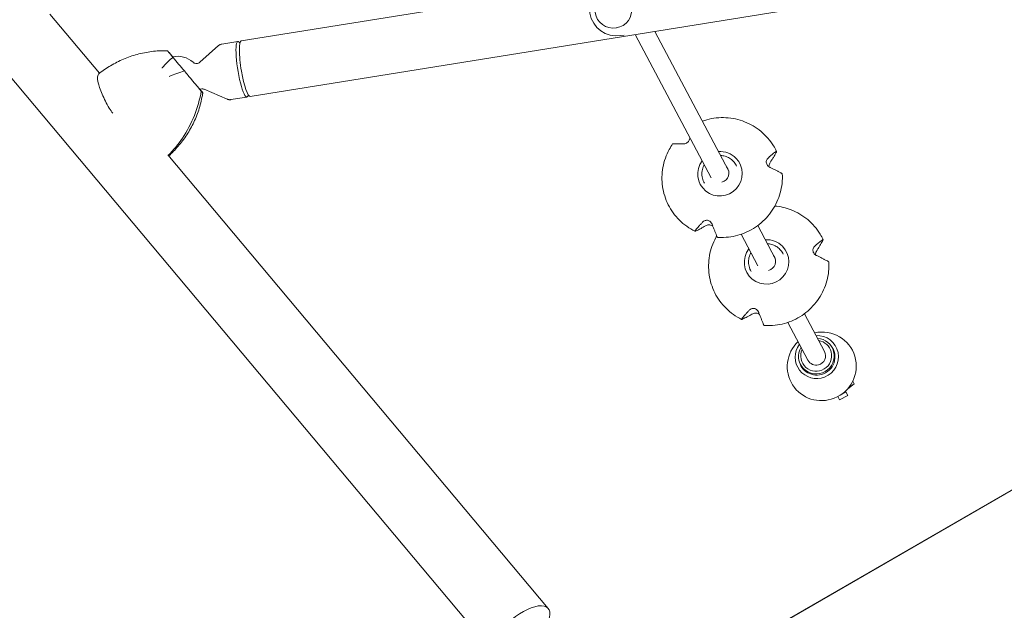
# Model space of a CAD drawing. Units: millimetres. Extents: x -6762 to 7620, y -8474 to 7315.
# Drawn here: x -2402 to -1562, y 1220 to 1723 of the extents above; entities that cross this region are included whole.
import ezdxf

# ---------------------------------------------------------------- set-up
doc = ezdxf.new("R2010")
doc.units = ezdxf.units.MM
doc.header["$LTSCALE"] = 20
doc.layers.add('2d', color=230, linetype='Continuous')

msp = doc.modelspace()

# ---------------------------------------------------------------- linework, layer by layer
at = {"layer": '2d', "lineweight": 0}
for p, q in [((-3293.31, 2726.47), (-1997.65, 1182.36)), ((-2213.37, 1705.23), (-1167.8, 1873.79)), ((-2205.69, 1657.55), (-1160.11, 1826.1)), ((-2376.74, 1727.95), (-2334.43, 1677.53)), ((-1893.42, 1716.14), (-1893.44, 1716.14)), ((-1886.78, 1710.12), (-1889.59, 1709.67)), ((-1877.39, 1710.47), (-1812.61, 1588.46)), ((-1860.71, 1713.16), (-1797.81, 1594.7)), ((-2248.72, 1686.92), (-2232.85, 1701.04)), ((-2230.01, 1702.4), (-2216.27, 1704.61)), ((-2214.54, 1703.4), (-2215.29, 1704.15)), ((-2275.02, 1695.14), (-2272.02, 1691.55)), ((-2247.56, 1662.35), (-2249.76, 1664.97)), ((-2245, 1663.83), (-2225.5, 1655.41)), ((-2222.38, 1655.01), (-2208.63, 1657.22)), ((-2207.37, 1658.92), (-2207.84, 1657.97)), ((-1828.84, 1164.67), (-1031.2, 1625.19)), ((-1031.14, 1625.08), (-1828.78, 1164.56)), ((-2275.98, 1607.87), (-1951.46, 1221.12)), ((-1791.29, 1599.19), (-1790.82, 1598.31)), ((-1818.67, 1584.65), (-1818.19, 1583.76)), ((-1772.81, 1547.61), (-1757.92, 1519.58)), ((-1786.99, 1540.21), (-1772.71, 1513.31)), ((-1751.51, 1524.02), (-1751.05, 1523.14)), ((-1778.89, 1509.48), (-1778.42, 1508.58)), ((-1732.93, 1472.5), (-1715.83, 1440.31)), ((-1747.1, 1465.07), (-1729.97, 1432.8)), ((-1707.61, 1440.27), (-1709.3, 1443.45)), ((-1734.55, 1425.97), (-1736.24, 1429.15)), ((-1695.99, 1408.5), (-1690.39, 1412.61)), ((-1690.39, 1412.61), (-1691.67, 1415.01)), ((-1700.91, 1404.01), (-1697.61, 1405.77)), ((-1697.97, 1406.45), (-1697.61, 1405.77)), ((-1697.61, 1405.77), (-1695.99, 1402.73)), ((-1704.54, 1401.75), (-1703.05, 1398.96)), ((-1703.05, 1398.96), (-1704.53, 1401.76)), ((-1703.05, 1398.96), (-1695.99, 1402.73))]:
    msp.add_line(p, q, dxfattribs=at)
for centre, radius, start, end in [((-1893.25, 1732.38), 23, 99.15772, 279.15772), ((-2267.94, 1671.97), 20, 47.97009, 101.76345)]:
    msp.add_arc(centre, radius, start, end, dxfattribs=at)
msp.add_ellipse((-1895.99, 1731.94), major_axis=(2.55, -15.8), ratio=0.986102, dxfattribs=at)
for centre, major_axis, ratio, start_param, end_param in [((-2212.45, 1680.92), (-3.82, 23.69), 0.166129, -0.22656, 3.20407), ((-2245.72, 1660.19), (54.02, -64.49), 0.000423, -2.069403, -1.874792), ((-2344.62, 1670.71), (77.9, 65.38), 0.920553, -1.263201, -0.825532), ((-2331.11, 1677.36), (-38.59, 80.28), 0.955729, -2.199428, -2.190322), ((-2212.45, 1680.92), (3.82, -23.69), 0.166129, 0.062477, 0.22656), ((-1722.77, 1436.3), (13.47, 7.15), 0.989724, -0.23517, 1.018563), ((-1722.77, 1436.3), (-13.47, -7.15), 0.989724, -1.018563, 2.906423), ((-1722.9, 1436.55), (7.07, 3.75), 0.989724, -1.805966, 0), ((-1722.9, 1436.55), (-7.07, -3.75), 0.989724, 0, 1.335626), ((-1974.55, 1201.74), (23.1, 19.38), 0.422618, -0.662949, 1.570796)]:
    msp.add_ellipse(centre, major_axis=major_axis, ratio=ratio, start_param=start_param, end_param=end_param, dxfattribs=at)
at = {"layer": '2d', "lineweight": 0, "extrusion": (0, 0, -1)}
for centre, major_axis, ratio, start_param, end_param in [((-2209.53, 1681.39), (-3.84, 23.84), 0.166129, -1.633274, 0), ((-2274.9, 1610.26), (72.23, -52.12), 0.955566, -2.200045, -2.190978), ((-2209.53, 1681.39), (3.84, -23.84), 0.166129, 0, 1.508319), ((-2344.62, 1670.71), (-77.9, -65.38), 0.920553, -2.316061, -1.878391), ((-1805, 1591.8), (16.54, 9.52), 0.988836, -0.254385, 4.297058), ((-1805, 1591.8), (16.54, 9.52), 0.988836, -1.1208, -0.254385), ((-1805.3, 1592.27), (7.07, 3.75), 0.989724, -0.247164, 1.805966), ((-1805.3, 1592.27), (-7.07, -3.75), 0.989724, -1.335626, -1.320001), ((-1765.22, 1516.62), (16.54, 9.52), 0.988836, -0.254385, 4.304119), ((-1765.22, 1516.62), (16.54, 9.52), 0.988836, -1.113825, -0.254385), ((-1765.53, 1517.1), (7.07, 3.75), 0.989724, -0.174548, 1.805966), ((-1765.53, 1517.1), (-7.07, -3.75), 0.989724, -1.335626, -1.327814), ((-1718.14, 1427.59), (26.06, 13.83), 0.989724, -1.296171, 1.687593), ((-1722.36, 1435.54), (16.34, 8.68), 0.989724, -1.123608, 1.687593), ((-1718.14, 1427.59), (-26.06, -13.83), 0.989724, -1.454, 1.296171), ((-1722.36, 1435.54), (-16.34, -8.68), 0.989724, -1.454, 1.123608), ((-1722.9, 1436.55), (11.7, 6.21), 0.989724, -0.92257, 0.23517), ((-1722.36, 1435.54), (13.69, 7.27), 0.989724, -0.319446, 1.687593), ((-1722.9, 1436.55), (11.7, 6.21), 0.989724, 0.23517, 4.064162), ((-1722.36, 1435.54), (-13.69, -7.27), 0.989724, -1.454, 0.319446)]:
    msp.add_ellipse(centre, major_axis=major_axis, ratio=ratio, start_param=start_param, end_param=end_param, dxfattribs=at)
at = {"layer": '2d', "lineweight": 0}
for points, knots in [([(-2230.01, 1702.4), (-2230.25, 1702.36), (-2230.47, 1702.31), (-2230.92, 1702.18), (-2231.13, 1702.1), (-2231.54, 1701.92), (-2231.73, 1701.82), (-2232.09, 1701.62), (-2232.26, 1701.5), (-2232.58, 1701.28), (-2232.72, 1701.16), (-2232.85, 1701.04)], [0.0267749, 0.0267749, 0.0267749, 0.0267749, 0.0478683, 0.0478683, 0.0689618, 0.0689618, 0.0900552, 0.0900552, 0.1111487, 0.1111487, 0.1322421, 0.1322421, 0.1322421, 0.1322421]), ([(-2334.93, 1677.15), (-2331.74, 1679.61), (-2328.37, 1681.9), (-2321.34, 1686.05), (-2317.67, 1687.91), (-2310.1, 1691.13), (-2306.21, 1692.49), (-2298.17, 1694.69), (-2294.03, 1695.52), (-2285.64, 1696.58), (-2281.39, 1696.81), (-2277.14, 1696.74)], [-48.567433, -48.567433, -48.567433, -48.567433, -39.151592, -39.151592, -29.73575, -29.73575, -20.319909, -20.319909, -10.904068, -10.904068, -1.488226, -1.488226, -1.488226, -1.488226]), ([(-2280.99, 1681.97), (-2280.98, 1681.98), (-2280.98, 1681.99), (-2279.51, 1683.82), (-2277.99, 1685.5), (-2274.83, 1688.54), (-2273.2, 1689.89), (-2271.58, 1691.01)], [-0.037723, -0.037723, -0.037723, -0.037723, 0, 0, 7.155566, 7.155566, 14.386049, 14.386049, 14.386049, 14.386049]), ([(-2271.58, 1691.01), (-2273.13, 1692.86), (-2274.3, 1694.27), (-2275.8, 1696.06), (-2276.23, 1696.58), (-2276.42, 1696.81), (-2276.22, 1696.57), (-2275.7, 1695.95)], [1.238882, 1.238882, 1.238882, 1.238882, 11.753635, 11.753635, 20.832162, 20.832162, 29.338176, 29.338176, 29.338176, 29.338176]), ([(-2254.55, 1686.83), (-2254.43, 1686.72), (-2254.25, 1686.58), (-2253.76, 1686.27), (-2253.42, 1686.1), (-2252.57, 1685.85), (-2252.04, 1685.77), (-2250.93, 1685.82), (-2250.35, 1685.97), (-2249.4, 1686.39), (-2249.01, 1686.66), (-2248.73, 1686.92), (-2248.73, 1686.92), (-2248.72, 1686.92)], [6.1062922, 6.1062922, 6.1062922, 6.1062922, 6.1681192, 6.1681192, 6.2299463, 6.2299463, 6.2917733, 6.2917733, 6.3535614, 6.3535614, 6.4153885, 6.4153885, 6.4154274, 6.4154274, 6.4154274, 6.4154274]), ([(-2334.93, 1677.15), (-2335.05, 1677.05), (-2335.17, 1676.92), (-2335.69, 1676.08), (-2335.97, 1674.89), (-2336, 1671.75), (-2335.74, 1669.81), (-2335.04, 1667.72)], [5.786451, 5.786451, 5.786451, 5.786451, 8.144526, 8.144526, 16.844533, 16.844533, 25.637278, 25.637278, 25.637278, 25.637278]), ([(-2261.92, 1679.47), (-2263.98, 1678.87), (-2266.14, 1678.16), (-2270.52, 1676.59), (-2272.74, 1675.72), (-2274.94, 1674.78), (-2274.95, 1674.78), (-2274.97, 1674.77)], [0.000493, 0.000493, 0.000493, 0.000493, 7.229077, 7.229077, 14.382658, 14.382658, 14.42037, 14.42037, 14.42037, 14.42037]), ([(-2248.52, 1663.49), (-2249.23, 1664.34), (-2250.21, 1665.5), (-2252.71, 1668.48), (-2254.24, 1670.31), (-2257.71, 1674.45), (-2259.74, 1676.88), (-2261.92, 1679.47)], [0, 0, 0, 0, 7.296458, 7.296458, 15.435418, 15.435418, 24.441619, 24.441619, 24.441619, 24.441619]), ([(-2322.92, 1643.35), (-2324.02, 1644.79), (-2325.03, 1646.26), (-2327.24, 1649.73), (-2328.36, 1651.74), (-2331.36, 1657.69), (-2332.93, 1661.64), (-2334.52, 1666.19), (-2334.79, 1666.96), (-2335.04, 1667.72)], [56.385808, 56.385808, 56.385808, 56.385808, 62.324349, 62.324349, 70.195941, 70.195941, 85.585455, 85.585455, 88.777319, 88.777319, 88.777319, 88.777319]), ([(-2245, 1663.83), (-2245.35, 1663.98), (-2245.8, 1664.11), (-2246.85, 1664.22), (-2247.44, 1664.17), (-2248.24, 1663.95), (-2248.5, 1663.85), (-2248.73, 1663.74)], [3.0629003, 3.0629003, 3.0629003, 3.0629003, 3.1247273, 3.1247273, 3.1865544, 3.1865544, 3.2172534, 3.2172534, 3.2172534, 3.2172534]), ([(-2248.72, 1663.74), (-2248.23, 1663.16), (-2247.82, 1662.67), (-2246.78, 1661.43), (-2246.35, 1660.91), (-2246.16, 1660.68), (-2246.36, 1660.92), (-2246.88, 1661.53)], [7.218043, 7.218043, 7.218043, 7.218043, 11.753635, 11.753635, 20.832162, 20.832162, 29.338176, 29.338176, 29.338176, 29.338176]), ([(-2275.25, 1607), (-2272.46, 1609.57), (-2269.8, 1612.32), (-2264.64, 1618.34), (-2262.17, 1621.62), (-2257.66, 1628.51), (-2255.64, 1632.11), (-2252.07, 1639.63), (-2250.52, 1643.56), (-2248, 1651.64), (-2247.03, 1655.78), (-2246.35, 1659.98)], [-48.004172, -48.004172, -48.004172, -48.004172, -39.151545, -39.151545, -29.735716, -29.735716, -20.319886, -20.319886, -10.904056, -10.904056, -1.488226, -1.488226, -1.488226, -1.488226]), ([(-2225.5, 1655.41), (-2225.33, 1655.34), (-2225.16, 1655.27), (-2224.79, 1655.15), (-2224.59, 1655.1), (-2224.18, 1655.01), (-2223.97, 1654.98), (-2223.53, 1654.94), (-2223.3, 1654.93), (-2222.84, 1654.95), (-2222.61, 1654.97), (-2222.38, 1655.01)], [3.0629003, 3.0629003, 3.0629003, 3.0629003, 3.0839937, 3.0839937, 3.1050872, 3.1050872, 3.1261806, 3.1261806, 3.1472741, 3.1472741, 3.1683675, 3.1683675, 3.1683675, 3.1683675]), ([(-1820.09, 1636.66), (-1818.82, 1637.11), (-1817.53, 1637.52), (-1810.93, 1639.31), (-1805.4, 1639.89), (-1794.45, 1639.31), (-1789.04, 1638.14), (-1778.87, 1634.15), (-1774.12, 1631.34), (-1765.76, 1624.37), (-1762.15, 1620.21), (-1758.37, 1614.08), (-1757.51, 1612.52), (-1756.75, 1610.92)], [4.376711, 4.376711, 4.376711, 4.376711, 4.455386, 4.455386, 4.775845, 4.775845, 5.096063, 5.096063, 5.415948, 5.415948, 5.735538, 5.735538, 5.839804, 5.839804, 5.839804, 5.839804]), ([(-1830.71, 1622.55), (-1830.71, 1622.11), (-1830.78, 1621.66), (-1831.05, 1620.81), (-1831.24, 1620.38), (-1831.76, 1619.57), (-1832.06, 1619.2), (-1832.78, 1618.53), (-1833.18, 1618.24), (-1834.08, 1617.73), (-1834.58, 1617.55), (-1835.58, 1617.32), (-1836.06, 1617.28), (-1836.51, 1617.31)], [-9.864268, -9.864268, -9.864268, -9.864268, -8.208364, -8.208364, -6.6327, -6.6327, -5.160963, -5.160963, -3.662888, -3.662888, -1.892171, -1.892171, 0, 0, 0, 0]), ([(-1826.37, 1542.79), (-1831.25, 1545.21), (-1835.74, 1548.42), (-1843.46, 1556.08), (-1846.69, 1560.54), (-1851.57, 1570.25), (-1853.22, 1575.5), (-1854.77, 1586.27), (-1854.67, 1591.78), (-1852.73, 1602.52), (-1850.9, 1607.75), (-1847.41, 1614.16), (-1846.46, 1615.72), (-1845.42, 1617.22)], [2.040745, 2.040745, 2.040745, 2.040745, 2.360541, 2.360541, 2.680076, 2.680076, 2.999538, 2.999538, 3.319147, 3.319147, 3.639059, 3.639059, 3.745734, 3.745734, 3.745734, 3.745734]), ([(-1845.11, 1617.32), (-1845.15, 1617.31), (-1845.19, 1617.31), (-1845.3, 1617.29), (-1845.36, 1617.27), (-1845.41, 1617.24), (-1845.41, 1617.23), (-1845.42, 1617.22)], [-1.7307, -1.7307, -1.7307, -1.7307, -1.432589, -1.432589, -0.716294, -0.716294, -0.514694, -0.514694, -0.514694, -0.514694]), ([(-1836.51, 1617.31), (-1837.23, 1617.35), (-1837.92, 1617.38), (-1839.42, 1617.43), (-1840.2, 1617.45), (-1841.55, 1617.46), (-1842.18, 1617.46), (-1843.39, 1617.43), (-1843.96, 1617.4), (-1844.7, 1617.35), (-1844.91, 1617.33), (-1845.11, 1617.32)], [36.945361, 36.945361, 36.945361, 36.945361, 39.739689, 39.739689, 43.370735, 43.370735, 46.675861, 46.675861, 49.980987, 49.980987, 51.360041, 51.360041, 51.360041, 51.360041]), ([(-1804.51, 1607.32), (-1803.2, 1607.29), (-1801.9, 1607.09), (-1799.33, 1606.36), (-1798.06, 1605.81), (-1795.71, 1604.39), (-1794.63, 1603.52), (-1792.74, 1601.53), (-1791.93, 1600.4), (-1791.29, 1599.19)], [4.744491, 4.744491, 4.744491, 4.744491, 4.997978, 4.997978, 5.265104, 5.265104, 5.532229, 5.532229, 5.799354, 5.799354, 5.799354, 5.799354]), ([(-1762.21, 1597.17), (-1762.45, 1597.28), (-1762.7, 1597.42), (-1763.23, 1597.76), (-1763.51, 1597.98), (-1764.18, 1598.6), (-1764.55, 1599.04), (-1765.08, 1599.96), (-1765.26, 1600.42), (-1765.48, 1601.36), (-1765.51, 1601.83), (-1765.42, 1602.82), (-1765.28, 1603.31), (-1764.84, 1604.21), (-1764.53, 1604.6), (-1764.19, 1604.92)], [-10.553186, -10.553186, -10.553186, -10.553186, -9.58614, -9.58614, -8.40451, -8.40451, -6.643903, -6.643903, -5.171293, -5.171293, -3.674449, -3.674449, -1.90742, -1.90742, 0, 0, 0, 0]), ([(-1764.19, 1604.92), (-1763.65, 1605.44), (-1763.12, 1605.93), (-1761.95, 1606.99), (-1761.33, 1607.53), (-1760.24, 1608.46), (-1759.71, 1608.9), (-1758.69, 1609.7), (-1758.2, 1610.08), (-1757.54, 1610.55), (-1757.35, 1610.69), (-1757.17, 1610.81)], [36.945363, 36.945363, 36.945363, 36.945363, 39.73969, 39.73969, 43.370735, 43.370735, 46.675861, 46.675861, 49.980987, 49.980987, 51.360042, 51.360042, 51.360042, 51.360042]), ([(-1756.9, 1610.36), (-1757.03, 1610.11), (-1757.16, 1609.84), (-1757.61, 1608.97), (-1757.96, 1608.34), (-1758.69, 1607.04), (-1759.08, 1606.37), (-1759.91, 1604.99), (-1760.39, 1604.21), (-1761.31, 1602.75), (-1761.74, 1602.09), (-1762.18, 1601.42)], [87.324217, 87.324217, 87.324217, 87.324217, 88.807564, 88.807564, 92.10835, 92.10835, 95.409136, 95.409136, 99.035872, 99.035872, 101.782552, 101.782552, 101.782552, 101.782552]), ([(-1757.17, 1610.81), (-1757.13, 1610.84), (-1757.09, 1610.86), (-1756.98, 1610.93), (-1756.91, 1610.96), (-1756.8, 1610.97), (-1756.77, 1610.96), (-1756.75, 1610.93), (-1756.73, 1610.9), (-1756.73, 1610.84), (-1756.76, 1610.7), (-1756.79, 1610.6), (-1756.86, 1610.46), (-1756.88, 1610.41), (-1756.9, 1610.36)], [-1.7307, -1.7307, -1.7307, -1.7307, -1.432589, -1.432589, -0.716294, -0.716294, 0, 0, 0, 0.716294, 0.716294, 1.432589, 1.432589, 1.721947, 1.721947, 1.721947, 1.721947]), ([(-1818.67, 1584.65), (-1819.44, 1586.1), (-1819.97, 1587.67), (-1820.51, 1590.9), (-1820.52, 1592.56), (-1820.02, 1595.81), (-1819.5, 1597.39), (-1818.65, 1599.05), (-1818.54, 1599.24), (-1818.44, 1599.43)], [2.6577616, 2.6577616, 2.6577616, 2.6577616, 2.9765986, 2.9765986, 3.2956712, 3.2956712, 3.6153491, 3.6153491, 3.6576205, 3.6576205, 3.6576205, 3.6576205]), ([(-1762.18, 1601.42), (-1762.45, 1601.01), (-1762.69, 1600.53), (-1763, 1599.63), (-1763.09, 1599.23), (-1763.19, 1598.46), (-1763.2, 1598.1), (-1763.18, 1597.73)], [-11.303505, -11.303505, -11.303505, -11.303505, -9.440991, -9.440991, -8.133095, -8.133095, -7.025612, -7.025612, -7.025612, -7.025612]), ([(-1752.4, 1592.19), (-1752.65, 1592.33), (-1752.91, 1592.47), (-1753.82, 1592.97), (-1754.51, 1593.34), (-1755.92, 1594.08), (-1756.65, 1594.45), (-1758.18, 1595.22), (-1759.05, 1595.65), (-1760.69, 1596.45), (-1761.44, 1596.8), (-1762.21, 1597.17)], [226.426626, 226.426626, 226.426626, 226.426626, 227.805629, 227.805629, 231.110747, 231.110747, 234.415865, 234.415865, 238.046905, 238.046905, 240.841333, 240.841333, 240.841333, 240.841333]), ([(-1751.85, 1591.77), (-1751.55, 1586.33), (-1752.14, 1580.84), (-1755.02, 1570.3), (-1757.32, 1565.26), (-1763.38, 1556.12), (-1767.15, 1552.03), (-1775.78, 1545.23), (-1780.64, 1542.52), (-1790.96, 1538.74), (-1796.42, 1537.68), (-1803.68, 1537.44), (-1805.46, 1537.47), (-1807.23, 1537.6)], [6.229577, 6.229577, 6.229577, 6.229577, 6.549259, 6.549259, 6.869266, 6.869266, 7.189586, 7.189586, 7.510091, 7.510091, 7.830587, 7.830587, 7.934473, 7.934473, 7.934473, 7.934473]), ([(-1751.85, 1591.77), (-1751.85, 1591.78), (-1751.85, 1591.79), (-1751.86, 1591.8), (-1751.88, 1591.83), (-1751.92, 1591.87), (-1752.06, 1591.98), (-1752.15, 1592.04), (-1752.3, 1592.13), (-1752.35, 1592.16), (-1752.4, 1592.19)], [-0.261802, -0.261802, -0.261802, -0.261802, 0, 0, 0, 0.716294, 0.716294, 1.432588, 1.432588, 1.7307, 1.7307, 1.7307, 1.7307]), ([(-1758.17, 1564.28), (-1753.37, 1563.84), (-1748.65, 1562.72), (-1739.09, 1558.98), (-1734.34, 1556.17), (-1725.98, 1549.2), (-1722.37, 1545.04), (-1718.59, 1538.9), (-1717.74, 1537.35), (-1716.97, 1535.75)], [4.814537, 4.814537, 4.814537, 4.814537, 5.096063, 5.096063, 5.415948, 5.415948, 5.735538, 5.735538, 5.839804, 5.839804, 5.839804, 5.839804]), ([(-1826.19, 1543.32), (-1826.03, 1543.53), (-1825.87, 1543.74), (-1825.31, 1544.46), (-1824.86, 1545), (-1823.93, 1546.1), (-1823.44, 1546.67), (-1822.39, 1547.83), (-1821.78, 1548.48), (-1820.61, 1549.71), (-1820.07, 1550.27), (-1819.51, 1550.84)], [226.426628, 226.426628, 226.426628, 226.426628, 227.805631, 227.805631, 231.110749, 231.110749, 234.415867, 234.415867, 238.046907, 238.046907, 240.841337, 240.841337, 240.841337, 240.841337]), ([(-1817.49, 1547.34), (-1818.14, 1546.94), (-1818.77, 1546.57), (-1820.16, 1545.76), (-1820.91, 1545.34), (-1822.22, 1544.63), (-1822.84, 1544.31), (-1824.06, 1543.7), (-1824.65, 1543.42), (-1825.45, 1543.07), (-1825.7, 1542.97), (-1825.93, 1542.87)], [175.688948, 175.688948, 175.688948, 175.688948, 178.435731, 178.435731, 182.062461, 182.062461, 185.363239, 185.363239, 188.664017, 188.664017, 190.147313, 190.147313, 190.147313, 190.147313]), ([(-1819.51, 1550.84), (-1819.17, 1551.18), (-1818.76, 1551.49), (-1817.95, 1551.89), (-1817.59, 1552.01), (-1816.74, 1552.18), (-1816.25, 1552.2), (-1815.28, 1552.06), (-1814.83, 1551.92), (-1813.91, 1551.47), (-1813.48, 1551.16), (-1812.65, 1550.36), (-1812.29, 1549.86), (-1811.92, 1549.14), (-1811.82, 1548.94), (-1811.74, 1548.73)], [-11.297765, -11.297765, -11.297765, -11.297765, -9.439441, -9.439441, -8.133599, -8.133599, -6.575877, -6.575877, -5.121922, -5.121922, -3.50627, -3.50627, -1.508208, -1.508208, -0.739753, -0.739753, -0.739753, -0.739753]), ([(-1811.1, 1547.11), (-1811.28, 1547.25), (-1811.48, 1547.38), (-1812.09, 1547.73), (-1812.53, 1547.9), (-1813.48, 1548.14), (-1813.97, 1548.19), (-1815.03, 1548.19), (-1815.57, 1548.1), (-1816.6, 1547.8), (-1817.08, 1547.59), (-1817.49, 1547.34)], [-7.440064, -7.440064, -7.440064, -7.440064, -6.643159, -6.643159, -5.172238, -5.172238, -3.676361, -3.676361, -1.908821, -1.908821, 0, 0, 0, 0]), ([(-1811.74, 1548.73), (-1811.43, 1547.92), (-1811.12, 1547.14), (-1810.43, 1545.41), (-1810.06, 1544.49), (-1809.41, 1542.86), (-1809.1, 1542.08), (-1808.48, 1540.56), (-1808.18, 1539.82), (-1807.77, 1538.83), (-1807.66, 1538.55), (-1807.54, 1538.27)], [36.945361, 36.945361, 36.945361, 36.945361, 39.73969, 39.73969, 43.370735, 43.370735, 46.675861, 46.675861, 49.980987, 49.980987, 51.360042, 51.360042, 51.360042, 51.360042]), ([(-1825.93, 1542.87), (-1825.97, 1542.85), (-1826.01, 1542.84), (-1826.14, 1542.79), (-1826.23, 1542.77), (-1826.35, 1542.77), (-1826.39, 1542.79), (-1826.4, 1542.82), (-1826.42, 1542.85), (-1826.42, 1542.9), (-1826.38, 1543.03), (-1826.33, 1543.12), (-1826.25, 1543.24), (-1826.22, 1543.28), (-1826.19, 1543.32)], [-1.721947, -1.721947, -1.721947, -1.721947, -1.432588, -1.432588, -0.716294, -0.716294, 0, 0, 0, 0.716294, 0.716294, 1.432588, 1.432588, 1.7307, 1.7307, 1.7307, 1.7307]), ([(-1786.59, 1467.61), (-1791.48, 1470.03), (-1795.96, 1473.24), (-1803.68, 1480.91), (-1806.91, 1485.36), (-1811.79, 1495.07), (-1813.44, 1500.32), (-1814.99, 1511.09), (-1814.89, 1516.61), (-1812.96, 1527.35), (-1811.12, 1532.57), (-1808.26, 1537.84), (-1808, 1538.3), (-1807.74, 1538.75)], [2.040745, 2.040745, 2.040745, 2.040745, 2.360541, 2.360541, 2.680076, 2.680076, 2.999538, 2.999538, 3.319147, 3.319147, 3.639059, 3.639059, 3.6696, 3.6696, 3.6696, 3.6696]), ([(-1807.54, 1538.27), (-1807.52, 1538.21), (-1807.49, 1538.16), (-1807.43, 1537.99), (-1807.38, 1537.88), (-1807.3, 1537.72), (-1807.28, 1537.66), (-1807.26, 1537.63), (-1807.25, 1537.61), (-1807.24, 1537.6), (-1807.23, 1537.6)], [-1.7307, -1.7307, -1.7307, -1.7307, -1.432589, -1.432589, -0.716294, -0.716294, 0, 0, 0, 0.473767, 0.473767, 0.473767, 0.473767]), ([(-1764.59, 1532.14), (-1763.34, 1532.1), (-1762.08, 1531.91), (-1759.55, 1531.19), (-1758.28, 1530.64), (-1755.93, 1529.21), (-1754.85, 1528.35), (-1752.97, 1526.35), (-1752.16, 1525.23), (-1751.51, 1524.02)], [4.753535, 4.753535, 4.753535, 4.753535, 4.997978, 4.997978, 5.265104, 5.265104, 5.532229, 5.532229, 5.799354, 5.799354, 5.799354, 5.799354]), ([(-1722.43, 1521.99), (-1722.68, 1522.11), (-1722.92, 1522.24), (-1723.45, 1522.58), (-1723.74, 1522.8), (-1724.41, 1523.42), (-1724.77, 1523.86), (-1725.3, 1524.79), (-1725.48, 1525.24), (-1725.7, 1526.19), (-1725.73, 1526.66), (-1725.65, 1527.65), (-1725.5, 1528.14), (-1725.06, 1529.03), (-1724.76, 1529.43), (-1724.42, 1529.75)], [-10.553186, -10.553186, -10.553186, -10.553186, -9.58614, -9.58614, -8.40451, -8.40451, -6.643903, -6.643903, -5.171293, -5.171293, -3.674449, -3.674449, -1.90742, -1.90742, 0, 0, 0, 0]), ([(-1724.42, 1529.75), (-1723.87, 1530.26), (-1723.34, 1530.75), (-1722.17, 1531.81), (-1721.55, 1532.36), (-1720.46, 1533.29), (-1719.94, 1533.72), (-1718.92, 1534.53), (-1718.42, 1534.91), (-1717.76, 1535.38), (-1717.57, 1535.51), (-1717.39, 1535.64)], [36.945363, 36.945363, 36.945363, 36.945363, 39.73969, 39.73969, 43.370735, 43.370735, 46.675861, 46.675861, 49.980987, 49.980987, 51.360042, 51.360042, 51.360042, 51.360042]), ([(-1717.13, 1535.19), (-1717.25, 1534.93), (-1717.39, 1534.67), (-1717.84, 1533.8), (-1718.18, 1533.16), (-1718.91, 1531.86), (-1719.3, 1531.2), (-1720.13, 1529.81), (-1720.61, 1529.03), (-1721.54, 1527.57), (-1721.96, 1526.92), (-1722.4, 1526.25)], [87.324217, 87.324217, 87.324217, 87.324217, 88.807564, 88.807564, 92.10835, 92.10835, 95.409136, 95.409136, 99.035872, 99.035872, 101.782552, 101.782552, 101.782552, 101.782552]), ([(-1717.39, 1535.64), (-1717.35, 1535.66), (-1717.31, 1535.69), (-1717.21, 1535.75), (-1717.13, 1535.78), (-1717.03, 1535.8), (-1716.99, 1535.78), (-1716.97, 1535.75), (-1716.96, 1535.72), (-1716.95, 1535.67), (-1716.98, 1535.52), (-1717.02, 1535.43), (-1717.08, 1535.28), (-1717.1, 1535.24), (-1717.13, 1535.19)], [-1.7307, -1.7307, -1.7307, -1.7307, -1.432589, -1.432589, -0.716294, -0.716294, 0, 0, 0, 0.716294, 0.716294, 1.432589, 1.432589, 1.721947, 1.721947, 1.721947, 1.721947]), ([(-1778.89, 1509.48), (-1779.66, 1510.93), (-1780.19, 1512.5), (-1780.74, 1515.73), (-1780.75, 1517.39), (-1780.24, 1520.63), (-1779.72, 1522.22), (-1778.85, 1523.92), (-1778.72, 1524.15), (-1778.59, 1524.38)], [2.657762, 2.657762, 2.657762, 2.657762, 2.976599, 2.976599, 3.295671, 3.295671, 3.615349, 3.615349, 3.666916, 3.666916, 3.666916, 3.666916]), ([(-1722.4, 1526.25), (-1722.67, 1525.83), (-1722.92, 1525.36), (-1723.22, 1524.45), (-1723.32, 1524.05), (-1723.41, 1523.28), (-1723.43, 1522.92), (-1723.4, 1522.56)], [-11.303505, -11.303505, -11.303505, -11.303505, -9.440991, -9.440991, -8.133095, -8.133095, -7.025612, -7.025612, -7.025612, -7.025612]), ([(-1712.63, 1517.01), (-1712.88, 1517.15), (-1713.14, 1517.3), (-1714.05, 1517.8), (-1714.73, 1518.16), (-1716.15, 1518.9), (-1716.88, 1519.28), (-1718.4, 1520.04), (-1719.27, 1520.48), (-1720.91, 1521.27), (-1721.66, 1521.63), (-1722.43, 1521.99)], [226.426626, 226.426626, 226.426626, 226.426626, 227.805629, 227.805629, 231.110747, 231.110747, 234.415865, 234.415865, 238.046905, 238.046905, 240.841333, 240.841333, 240.841333, 240.841333]), ([(-1712.07, 1516.59), (-1711.78, 1511.16), (-1712.37, 1505.67), (-1715.25, 1495.13), (-1717.54, 1490.08), (-1723.6, 1480.95), (-1727.37, 1476.86), (-1736, 1470.05), (-1740.86, 1467.34), (-1751.18, 1463.57), (-1756.64, 1462.5), (-1763.9, 1462.27), (-1765.68, 1462.3), (-1767.46, 1462.42)], [6.229577, 6.229577, 6.229577, 6.229577, 6.549259, 6.549259, 6.869266, 6.869266, 7.189586, 7.189586, 7.510091, 7.510091, 7.830587, 7.830587, 7.934473, 7.934473, 7.934473, 7.934473]), ([(-1712.07, 1516.59), (-1712.07, 1516.6), (-1712.08, 1516.61), (-1712.08, 1516.63), (-1712.1, 1516.66), (-1712.14, 1516.7), (-1712.28, 1516.8), (-1712.37, 1516.87), (-1712.52, 1516.95), (-1712.57, 1516.98), (-1712.63, 1517.01)], [-0.261802, -0.261802, -0.261802, -0.261802, 0, 0, 0, 0.716294, 0.716294, 1.432588, 1.432588, 1.7307, 1.7307, 1.7307, 1.7307]), ([(-1786.41, 1468.15), (-1786.26, 1468.35), (-1786.1, 1468.56), (-1785.53, 1469.29), (-1785.09, 1469.83), (-1784.15, 1470.93), (-1783.66, 1471.49), (-1782.61, 1472.65), (-1782, 1473.31), (-1780.83, 1474.54), (-1780.29, 1475.09), (-1779.73, 1475.66)], [226.426628, 226.426628, 226.426628, 226.426628, 227.805631, 227.805631, 231.110749, 231.110749, 234.415867, 234.415867, 238.046907, 238.046907, 240.841337, 240.841337, 240.841337, 240.841337]), ([(-1777.72, 1472.16), (-1778.36, 1471.77), (-1778.99, 1471.39), (-1780.39, 1470.58), (-1781.13, 1470.17), (-1782.44, 1469.46), (-1783.07, 1469.13), (-1784.28, 1468.53), (-1784.87, 1468.25), (-1785.68, 1467.89), (-1785.92, 1467.79), (-1786.15, 1467.69)], [175.688948, 175.688948, 175.688948, 175.688948, 178.435731, 178.435731, 182.062461, 182.062461, 185.363239, 185.363239, 188.664017, 188.664017, 190.147313, 190.147313, 190.147313, 190.147313]), ([(-1779.73, 1475.66), (-1779.39, 1476.01), (-1778.98, 1476.31), (-1778.18, 1476.71), (-1777.82, 1476.84), (-1776.96, 1477.01), (-1776.47, 1477.03), (-1775.51, 1476.89), (-1775.05, 1476.74), (-1774.14, 1476.3), (-1773.71, 1475.99), (-1772.88, 1475.19), (-1772.52, 1474.68), (-1772.14, 1473.96), (-1772.05, 1473.76), (-1771.97, 1473.56)], [-11.297765, -11.297765, -11.297765, -11.297765, -9.439441, -9.439441, -8.133599, -8.133599, -6.575877, -6.575877, -5.121922, -5.121922, -3.50627, -3.50627, -1.508208, -1.508208, -0.739753, -0.739753, -0.739753, -0.739753]), ([(-1771.33, 1471.93), (-1771.51, 1472.08), (-1771.71, 1472.21), (-1772.32, 1472.55), (-1772.75, 1472.73), (-1773.7, 1472.96), (-1774.19, 1473.02), (-1775.25, 1473.01), (-1775.79, 1472.92), (-1776.83, 1472.63), (-1777.3, 1472.41), (-1777.72, 1472.16)], [-7.440064, -7.440064, -7.440064, -7.440064, -6.643159, -6.643159, -5.172238, -5.172238, -3.676361, -3.676361, -1.908821, -1.908821, 0, 0, 0, 0]), ([(-1771.97, 1473.56), (-1771.65, 1472.75), (-1771.34, 1471.96), (-1770.65, 1470.23), (-1770.29, 1469.31), (-1769.64, 1467.69), (-1769.32, 1466.91), (-1768.71, 1465.39), (-1768.4, 1464.65), (-1768, 1463.66), (-1767.88, 1463.37), (-1767.77, 1463.1)], [36.945361, 36.945361, 36.945361, 36.945361, 39.73969, 39.73969, 43.370735, 43.370735, 46.675861, 46.675861, 49.980987, 49.980987, 51.360042, 51.360042, 51.360042, 51.360042]), ([(-1786.15, 1467.69), (-1786.2, 1467.68), (-1786.24, 1467.66), (-1786.37, 1467.62), (-1786.45, 1467.6), (-1786.57, 1467.6), (-1786.61, 1467.62), (-1786.63, 1467.65), (-1786.65, 1467.68), (-1786.65, 1467.73), (-1786.6, 1467.86), (-1786.55, 1467.94), (-1786.47, 1468.07), (-1786.44, 1468.11), (-1786.41, 1468.15)], [-1.721947, -1.721947, -1.721947, -1.721947, -1.432588, -1.432588, -0.716294, -0.716294, 0, 0, 0, 0.716294, 0.716294, 1.432588, 1.432588, 1.7307, 1.7307, 1.7307, 1.7307]), ([(-1767.77, 1463.1), (-1767.74, 1463.04), (-1767.72, 1462.98), (-1767.65, 1462.82), (-1767.6, 1462.71), (-1767.53, 1462.54), (-1767.5, 1462.49), (-1767.48, 1462.46), (-1767.47, 1462.44), (-1767.46, 1462.42), (-1767.46, 1462.42)], [-1.7307, -1.7307, -1.7307, -1.7307, -1.432589, -1.432589, -0.716294, -0.716294, 0, 0, 0, 0.473767, 0.473767, 0.473767, 0.473767])]:
    msp.add_open_spline(points, degree=3, knots=knots, dxfattribs=at)
for points, weights in [([(-2275.7, 1695.95), (-2275.36, 1695.55), (-2275.02, 1695.14)], [1.00001323423, 1.00000902714, 1.00000349451]), ([(-2275.02, 1695.14), (-2274.54, 1694.57), (-2274.06, 1693.99)], [1.00000349451, 1.00000902714, 1.00001323423]), ([(-2247.56, 1662.35), (-2248.04, 1662.92), (-2248.52, 1663.49)], [1.00000349451, 1.00000902714, 1.00001323423]), ([(-2246.88, 1661.53), (-2247.22, 1661.94), (-2247.56, 1662.35)], [1.00001323423, 1.00000902714, 1.00000349451])]:
    msp.add_rational_spline(points, weights, degree=2, dxfattribs=at)
for points in [[(-2274.06, 1693.99), (-2273.52, 1693.35), (-2272.83, 1692.53), (-2272.01, 1691.55)], [(-2275.67, 1607.5), (-2271.18, 1611.99), (-2267.18, 1616.91), (-2263.68, 1622.16)], [(-2263.68, 1622.16), (-2267.18, 1616.91), (-2271.18, 1611.99), (-2275.67, 1607.5)]]:
    msp.add_open_spline(points, degree=3, dxfattribs=at)

doc.saveas('drawing.dxf')
